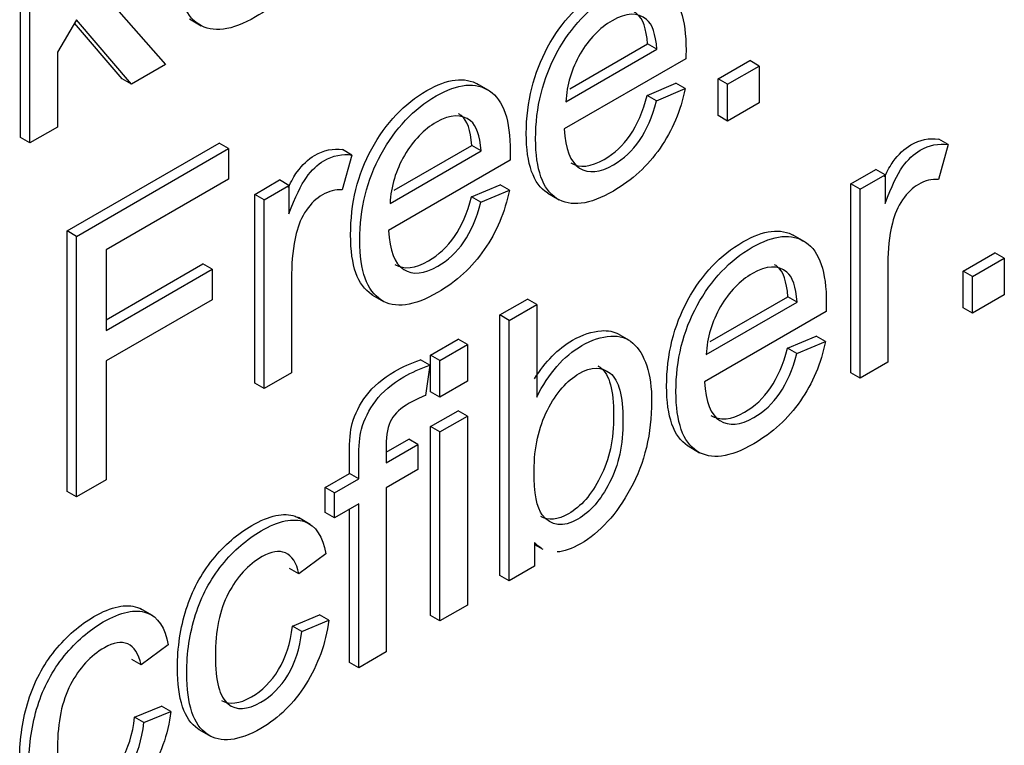
# Model space of a CAD drawing. Units: inches. Extents: x 0.6 to 16.4, y 0.7 to 10.3.
# Drawn here: x 2.4 to 2.5, y 5.3 to 5.4 of the extents above; entities that cross this region are included whole.
import ezdxf

# ---------------------------------------------------------------- set-up
doc = ezdxf.new("R2010")
doc.units = ezdxf.units.IN
doc.header["$MEASUREMENT"] = 0
doc.layers.add('Default', color=7, linetype='Continuous')
doc.layers.add('DV4_Default', color=7, linetype='Continuous')

# ---------------------------------------------------------------- blocks, each defined once
blk = doc.blocks.new('SE3')
at = {"layer": 'DV4_Default', "color": 7, "linetype": 'Continuous'}
for p, q in [((2.387344410450644, 5.400580436307662), (2.387344410450644, 5.43021263342155)), ((2.388405070622424, 5.399968063871967), (2.388405070622424, 5.429600260985855)), ((2.396008063155318, 5.417851943155415), (2.403867336335387, 5.408895207143627)), ((2.393735708083689, 5.413995022692188), (2.391548779894452, 5.410286065929598)), ((2.39891121032653, 5.407258531329667), (2.39351390881131, 5.413618858575197)), ((2.39997187049831, 5.406646158893971), (2.393735708083689, 5.413995022692188)), ((2.406596863938507, 5.414081675801157), (2.407922689153232, 5.413316210256537)), ((2.449883207611053, 5.406127791378483), (2.458744198753928, 5.411243687000109)), ((2.459804858925708, 5.410631314564414), (2.458744198753929, 5.41124368700011)), ((2.391548779894452, 5.410286065929599), (2.391548779894452, 5.401783085266426)), ((2.449434035403312, 5.40464371681204), (2.459804858925708, 5.410631314564413)), ((2.403867336335388, 5.408895207143627), (2.39997187049831, 5.406646158893971)), ((2.463102336586042, 5.409556111673131), (2.449263181638528, 5.401566071838826)), ((2.466774325698782, 5.407258531329667), (2.470379340135727, 5.409339887385269)), ((2.471440000307507, 5.408727514949573), (2.470379340135727, 5.409339887385269)), ((2.467834985870562, 5.406646158893971), (2.471440000307507, 5.408727514949573)), ((2.471440000307507, 5.408727514949573), (2.471440000307507, 5.40454507434495)), ((2.39997187049831, 5.406646158893971), (2.39891121032653, 5.407258531329667)), ((2.44066714914506, 5.405946678475262), (2.439341323930335, 5.406712144019882)), ((2.458710028000972, 5.405384324454953), (2.46195624953187, 5.406765318994216)), ((2.46301690970365, 5.40615294655852), (2.46195624953187, 5.406765318994216)), ((2.467834985870562, 5.406646158893971), (2.466774325698782, 5.407258531329667)), ((2.466774325698783, 5.403076090725043), (2.466774325698783, 5.407258531329666)), ((2.467834985870562, 5.402463718289348), (2.467834985870562, 5.406646158893971)), ((2.459770688172751, 5.404771952019257), (2.46301690970365, 5.40615294655852)), ((2.459770688172751, 5.404771952019257), (2.458710028000972, 5.405384324454953)), ((2.471440000307507, 5.40454507434495), (2.467834985870562, 5.402463718289348)), ((2.467834985870562, 5.402463718289348), (2.466774325698782, 5.403076090725044)), ((2.391548779894452, 5.401783085266425), (2.388405070622424, 5.399968063871966)), ((2.388405070622424, 5.399968063871967), (2.387344410450645, 5.400580436307663)), ((2.392675047911909, 5.389946778355341), (2.40998253428454, 5.399939260271576)), ((2.411043194456321, 5.39932688783588), (2.409982534284541, 5.399939260271576)), ((2.492967574670306, 5.399790507431204), (2.491857025199209, 5.39581521600747)), ((2.492967574670306, 5.399790507431204), (2.491906914498526, 5.4004028798669)), ((2.393735708083689, 5.389334405919646), (2.411043194456321, 5.399326887835881)), ((2.411043194456321, 5.39932688783588), (2.411043194456321, 5.395854672994306)), ((2.425087373921575, 5.398596933579413), (2.424026713749795, 5.399209306015109)), ((2.429427059547092, 5.393092683915781), (2.439797883069488, 5.399080281668155)), ((2.429876614021063, 5.394576979183736), (2.438737222897708, 5.399692654103851)), ((2.439797883069488, 5.399080281668155), (2.438737222897708, 5.399692654103851)), ((2.425087373921575, 5.398596933579413), (2.423976824450478, 5.39462164215568)), ((2.443095360729822, 5.398005078776872), (2.429256205782308, 5.390015038942567)), ((2.481894883882177, 5.395312928565048), (2.484731056377594, 5.396950393518744)), ((2.485791716549373, 5.396338021083047), (2.484731056377593, 5.396950393518743)), ((2.41104319445632, 5.395854672994306), (2.397118612626414, 5.387815311926457)), ((2.414014683133446, 5.394119354713256), (2.416850855628863, 5.395756819666953)), ((2.417911515800642, 5.395144447231257), (2.416850855628862, 5.395756819666953)), ((2.482955544053957, 5.394700556129351), (2.481894883882177, 5.395312928565047)), ((2.481894883882177, 5.373808870739389), (2.481894883882177, 5.395312928565046)), ((2.482955544053957, 5.394700556129351), (2.485791716549373, 5.396338021083047)), ((2.485791716549373, 5.396338021083047), (2.485791716549373, 5.393082819669072)), ((2.415075343305226, 5.39350698227756), (2.417911515800642, 5.395144447231257)), ((2.417911515800642, 5.395144447231257), (2.417911515800642, 5.391889245817281)), ((2.438703052144751, 5.393833291558694), (2.44194927367565, 5.395214286097957)), ((2.439763712316531, 5.393220919122999), (2.44300993384743, 5.394601913662261)), ((2.44300993384743, 5.39460191366226), (2.44194927367565, 5.395214286097956)), ((2.447371097250954, 5.39424778507307), (2.448696922465679, 5.39348231952845)), ((2.482955544053957, 5.373196498303694), (2.482955544053957, 5.394700556129351)), ((2.415075343305226, 5.39350698227756), (2.414014683133446, 5.394119354713256)), ((2.414014683133446, 5.372615296887598), (2.414014683133446, 5.394119354713255)), ((2.415075343305226, 5.372002924451903), (2.415075343305226, 5.39350698227756)), ((2.439763712316531, 5.393220919122999), (2.438703052144751, 5.393833291558694)), ((2.393735708083689, 5.389334405919646), (2.392675047911909, 5.389946778355342)), ((2.392675047911909, 5.360294852748035), (2.392675047911909, 5.389946778355341)), ((2.393735708083689, 5.35968248031234), (2.393735708083689, 5.389334405919645)), ((2.476648952008595, 5.388723703721317), (2.475323126793871, 5.389489169265937)), ((2.397118612626415, 5.387815311926457), (2.397118612626415, 5.378621833993653)), ((2.494674745488029, 5.385369767882358), (2.498296845301453, 5.387460988184669)), ((2.499357505473232, 5.386848615748973), (2.498296845301453, 5.387460988184669)), ((2.495735405659809, 5.384757395446662), (2.499357505473232, 5.386848615748973)), ((2.499357505473232, 5.386848615748973), (2.499357505473232, 5.38266617514435)), ((2.397118612626414, 5.379846578865044), (2.408120228248394, 5.386198364605915)), ((2.397118612626414, 5.378621833993652), (2.409180888420174, 5.385585992170218)), ((2.409180888420174, 5.38558599217022), (2.408120228248394, 5.386198364605916)), ((2.409180888420174, 5.38558599217022), (2.409180888420174, 5.382113777328645)), ((2.495735405659809, 5.384757395446662), (2.494674745488029, 5.385369767882358)), ((2.494674745488029, 5.381187327277734), (2.494674745488029, 5.385369767882358)), ((2.495735405659809, 5.380574954842038), (2.495735405659809, 5.384757395446661)), ((2.409180888420174, 5.382113777328645), (2.397118612626414, 5.375149619152079)), ((2.427364121394734, 5.38269675217681), (2.428689946609459, 5.38193128663219)), ((2.441932188299171, 5.380388323294303), (2.445058812194721, 5.382193480442053)), ((2.4461194723665, 5.381581108006358), (2.44505881219472, 5.382193480442054)), ((2.465408862410627, 5.375869709161837), (2.475779685933023, 5.381857306914211)), ((2.46585802617117, 5.377353778851288), (2.474719025761244, 5.382469679349906)), ((2.475779685933024, 5.381857306914211), (2.474719025761244, 5.382469679349906)), ((2.499357505473232, 5.38266617514435), (2.495735405659809, 5.380574954842039)), ((2.442992848470951, 5.379775950858608), (2.4461194723665, 5.381581108006358)), ((2.4461194723665, 5.381581108006358), (2.4461194723665, 5.37102636402771)), ((2.479077163593357, 5.380782104022927), (2.465238008645843, 5.372792064188623)), ((2.495735405659809, 5.380574954842038), (2.494674745488029, 5.381187327277734)), ((2.442992848470951, 5.379775950858608), (2.441932188299171, 5.380388323294304)), ((2.441932188299171, 5.350736397686997), (2.441932188299171, 5.380388323294303)), ((2.442992848470951, 5.350124025251302), (2.442992848470951, 5.379775950858608)), ((2.434038744366145, 5.375831041314737), (2.437165368261694, 5.377636198462487)), ((2.438226028433474, 5.377023826026792), (2.437165368261694, 5.377636198462488)), ((2.456689772162749, 5.377491542346654), (2.455363946948024, 5.378257007891274)), ((2.474684855008287, 5.376610316804751), (2.477931076539186, 5.377991311344013)), ((2.475745515180067, 5.375997944369054), (2.478991736710965, 5.377378938908317)), ((2.478991736710965, 5.377378938908317), (2.477931076539186, 5.377991311344013)), ((2.435099404537925, 5.375218668879042), (2.438226028433474, 5.377023826026792)), ((2.438226028433474, 5.377023826026792), (2.438226028433474, 5.372841385422169)), ((2.475745515180067, 5.375997944369054), (2.474684855008287, 5.37661031680475)), ((2.397118612626414, 5.375149619152079), (2.397118612626414, 5.361635601160725)), ((2.433937598937392, 5.374666271063337), (2.432876938765613, 5.375278643499033)), ((2.435099404537925, 5.375218668879042), (2.434038744366145, 5.375831041314738)), ((2.434038744366145, 5.371648600710114), (2.434038744366145, 5.375831041314737)), ((2.435099404537925, 5.371036228274418), (2.435099404537925, 5.375218668879041)), ((2.433937598937392, 5.374666271063337), (2.433476293772475, 5.371223648961889)), ((2.486099253325985, 5.375011519698153), (2.482955544053957, 5.373196498303694)), ((2.418219052577253, 5.373817945846361), (2.415075343305226, 5.372002924451902)), ((2.482955544053957, 5.373196498303694), (2.481894883882177, 5.373808870739389)), ((2.415075343305226, 5.372002924451903), (2.414014683133446, 5.372615296887599)), ((2.438226028433474, 5.372841385422168), (2.435099404537925, 5.371036228274418)), ((2.435099404537925, 5.371036228274418), (2.434038744366145, 5.371648600710114)), ((2.434038744366145, 5.367683173533089), (2.437165368261694, 5.369488330680839)), ((2.435099404537925, 5.367070801097394), (2.438226028433474, 5.368875958245144)), ((2.438226028433474, 5.368875958245144), (2.437165368261694, 5.36948833068084)), ((2.438226028433474, 5.368875958245144), (2.438226028433474, 5.347371900419486)), ((2.435099404537925, 5.367070801097394), (2.434038744366145, 5.36768317353309)), ((2.434038744366145, 5.346179115707431), (2.434038744366145, 5.367683173533089)), ((2.428982839758653, 5.364764145646958), (2.431544279400296, 5.366242993513573)), ((2.432604939572077, 5.365630621077877), (2.431544279400297, 5.366242993513573)), ((2.435099404537925, 5.345566743271736), (2.435099404537925, 5.367070801097395)), ((2.428982839758653, 5.363539400775565), (2.432604939572077, 5.365630621077877)), ((2.432604939572077, 5.365630621077877), (2.432604939572077, 5.36278971802568)), ((2.46334592425827, 5.365473777422866), (2.464671749472995, 5.364708311878246)), ((2.422027724701821, 5.36074860809665), (2.424795555691324, 5.362346616063511)), ((2.423088384873601, 5.360136235660955), (2.425856215863104, 5.361734243627815)), ((2.425856215863104, 5.361734243627815), (2.424795555691324, 5.362346616063511)), ((2.432604939572077, 5.362789718025679), (2.428982839758653, 5.360698497723368)), ((2.397118612626414, 5.361635601160724), (2.393735708083689, 5.359682480312339)), ((2.423088384873601, 5.360136235660955), (2.422027724701821, 5.36074860809665)), ((2.422027724701821, 5.357907705044453), (2.422027724701821, 5.36074860809665)), ((2.428982839758653, 5.360698497723368), (2.428982839758653, 5.342035342949908)), ((2.393735708083689, 5.35968248031234), (2.392675047911909, 5.360294852748035)), ((2.423088384873601, 5.357295332608757), (2.423088384873601, 5.360136235660955)), ((2.425856215863104, 5.358893340575619), (2.423088384873601, 5.357295332608758)), ((2.425856215863104, 5.340230185802158), (2.425856215863104, 5.358893340575619)), ((2.420317140912816, 5.356550842786035), (2.418991315698091, 5.357316308330655)), ((2.423088384873601, 5.357295332608757), (2.422027724701821, 5.357907705044453)), ((2.424795555691324, 5.340842558237854), (2.424795555691324, 5.358280968139923)), ((2.445880277095803, 5.354474158049979), (2.445880277095803, 5.351791082945126)), ((2.445880277095803, 5.354277332383321), (2.446836213789313, 5.353725422075994)), ((2.42213160379081, 5.353191805977806), (2.419056236024696, 5.350923029234732)), ((2.445880277095803, 5.351791082945126), (2.442992848470951, 5.350124025251302)), ((2.419056236024696, 5.350923029234732), (2.417995575852916, 5.351535401670428)), ((2.442992848470951, 5.350124025251302), (2.441932188299171, 5.350736397686998)), ((2.438226028433474, 5.347371900419486), (2.435099404537925, 5.345566743271736)), ((2.402360410234007, 5.346183519494856), (2.401034585019282, 5.346948985039476)), ((2.418303112629527, 5.344965813362223), (2.421378480395641, 5.346248165434395)), ((2.422439140567421, 5.345635792998699), (2.421378480395642, 5.346248165434395)), ((2.435099404537925, 5.345566743271736), (2.434038744366145, 5.346179115707432)), ((2.419363772801307, 5.344353440926526), (2.418303112629527, 5.344965813362222)), ((2.419363772801307, 5.344353440926526), (2.422439140567421, 5.345635792998698)), ((2.404174873111999, 5.342824482686629), (2.401099505345885, 5.340555705943554)), ((2.428982839758653, 5.342035342949908), (2.425856215863104, 5.340230185802158)), ((2.401099505345885, 5.340555705943555), (2.400038845174105, 5.341168078379251)), ((2.425856215863104, 5.340230185802158), (2.424795555691324, 5.340842558237854)), ((2.400346381950716, 5.334598490071045), (2.403404664340352, 5.335870977896508)), ((2.401407042122496, 5.33398611763535), (2.404465324512132, 5.335258605460813)), ((2.404465324512132, 5.335258605460813), (2.403404664340352, 5.335870977896509)), ((2.401407042122496, 5.33398611763535), (2.400346381950716, 5.334598490071046)), ((2.407644205467777, 5.333214003256327), (2.408970030682502, 5.332448537711707))]:
    blk.add_line(p, q, dxfattribs=at)
for points, knots in [([(2.422268286802637, 5.425989946690353), (2.421755725508285, 5.423484428026263), (2.420816029801972, 5.421225515529899), (2.419415028930742, 5.419193480707841), (2.418033118154654, 5.417189134475334), (2.416254234282236, 5.415553573672214), (2.411384901985889, 5.412742263360143), (2.409232144549609, 5.412466064452291), (2.406054264524624, 5.414498099274349), (2.405251251830139, 5.416757011770714), (2.405251251830139, 5.423859269401206), (2.406054264524624, 5.427144063555309), (2.407677375290073, 5.430073744827888), (2.409292465899342, 5.432988949884877), (2.41136781660941, 5.435203153116576), (2.416408002670542, 5.438113105895737), (2.418441162471473, 5.438320255076626), (2.420013017107487, 5.437254916432052), (2.421576358665966, 5.436195347602494), (2.422370799061508, 5.433901072550986), (2.422370799061508, 5.430132930308141), (2.422370799061508, 5.429817274413453), (2.422353713685029, 5.429373383311547)], [0, 0, 0, 0, 0.09632266237622517, 0.09632266237622517, 0.09632266237622517, 0.2009209084130278, 0.2009209084130278, 0.3329139331737516, 0.3329139331737516, 0.4649069579344825, 0.4649069579344825, 0.6013743225176122, 0.6013743225176122, 0.6013743225176122, 0.7264077946118949, 0.7264077946118949, 0.847273484303034, 0.847273484303034, 0.847273484303034, 0.9912042320802797, 0.9912042320802797, 1, 1, 1, 1]), ([(2.447490746267565, 5.3941787405125), (2.447436935970845, 5.394210098006846), (2.447383742970439, 5.394242911341509), (2.447331167266349, 5.394277182660599), (2.445750753273436, 5.395307370904097), (2.444939214559372, 5.397532384074576), (2.444939214559372, 5.404654370198486), (2.445759312630336, 5.407929300105879), (2.447365338019306, 5.410868845625168), (2.448962849136464, 5.413792807275277), (2.451055779338643, 5.415998253913856), (2.455981635441011, 5.418842198260547), (2.457940520280897, 5.419075681524324), (2.459480412915963, 5.418186901323061)], [0, 0, 0, 0, 0.008074862670905602, 0.008074862670905602, 0.008074862670905602, 0.2698943353870393, 0.2698943353870393, 0.5390682876738526, 0.5390682876738526, 0.5390682876738526, 0.7788801601363678, 0.7788801601363678, 1, 1, 1, 1]), ([(2.46301690970365, 5.40615294655852), (2.462504348409297, 5.40364742789443), (2.461564652702985, 5.401388515398065), (2.460163651831755, 5.399376209069425), (2.458765467716705, 5.397367948545754), (2.457002857183249, 5.395736302033797), (2.452133524886901, 5.392924991721729), (2.449980767450622, 5.392629064320457), (2.448391827438129, 5.393664810224904), (2.446811413445216, 5.3946949984684), (2.445999874731151, 5.39692001163888), (2.445999874731151, 5.40404199776279), (2.446819972802115, 5.407316927670184), (2.448425998191086, 5.410256473189471), (2.450023509308244, 5.413180434839581), (2.452116439510423, 5.415385881478159), (2.457156625571555, 5.418295834257321), (2.459189785372486, 5.418483254944793), (2.4607616400085, 5.417437644793636), (2.462342014415056, 5.416386367223648), (2.463119421962521, 5.414083800912571), (2.463119421962521, 5.410315658669725), (2.463119421962521, 5.409980274281619), (2.463102336586042, 5.409556111673131)], [0, 0, 0, 0, 0.09612217765552619, 0.09612217765552619, 0.09612217765552619, 0.1969849617078945, 0.1969849617078945, 0.3242641892025519, 0.3242641892025519, 0.3242641892025519, 0.4608174029222502, 0.4608174029222502, 0.601206381072278, 0.601206381072278, 0.601206381072278, 0.7262814243193456, 0.7262814243193456, 0.8471872994581774, 0.8471872994581774, 0.8471872994581774, 0.9911992685551826, 0.9911992685551826, 1, 1, 1, 1]), ([(2.459804858925708, 5.410631314564414), (2.459668175913881, 5.412367421985201), (2.459275212254878, 5.413501810356738), (2.458625967948698, 5.414034479679025), (2.457621462994081, 5.414858620866428), (2.456319442124113, 5.414813755169037), (2.453278245110955, 5.413057919254832), (2.452065183380988, 5.411805159922787), (2.450083279709492, 5.408411859054885), (2.449553633038661, 5.406586973413717), (2.449434035403312, 5.40464371681204)], [0, 0, 0, 0, 0.2276195898384695, 0.2276195898384695, 0.2276195898384695, 0.5047331721101674, 0.5047331721101674, 0.7523665860550841, 0.7523665860550841, 1, 1, 1, 1]), ([(2.458744198753929, 5.411243687000109), (2.458607515742101, 5.412979794420896), (2.458214552083098, 5.414114182792433), (2.457565307776918, 5.41464685211472), (2.457452842496555, 5.414739123705094), (2.457336647781752, 5.414820502082578), (2.457216714526032, 5.41489096848771)], [0, 0, 0, 0, 0.8800447355590045, 0.8800447355590045, 0.8800447355590045, 1, 1, 1, 1]), ([(2.427483713314479, 5.382627740889638), (2.427429922486637, 5.382659088322513), (2.427376748518521, 5.382691890566801), (2.427324191410129, 5.38272614976434), (2.425743777417216, 5.383756338007837), (2.424932238703151, 5.385981351178317), (2.424932238703151, 5.393103337302227), (2.425735251397636, 5.396368402962912), (2.427341276786607, 5.399307948482199), (2.428938787903765, 5.402231910132309), (2.431048803482422, 5.404447221017596), (2.435974662081392, 5.407291166805702), (2.437933548563866, 5.407524649121421), (2.439473441940509, 5.406635865609764)], [0, 0, 0, 0, 0.008070404184795411, 0.008070404184795411, 0.008070404184795411, 0.269711396393948, 0.269711396393948, 0.5387018546763928, 0.5387018546763928, 0.5387018546763928, 0.7787042519222963, 0.7787042519222963, 1, 1, 1, 1]), ([(2.44300993384743, 5.39460191366226), (2.442497372553077, 5.39209639499817), (2.441540591470286, 5.389827618255097), (2.440156675975535, 5.387825176173166), (2.438764550128208, 5.385810854207264), (2.436995881327028, 5.384185269137538), (2.432126549030681, 5.381373958825469), (2.429973791594401, 5.381078031424198), (2.428384851581909, 5.382113777328645), (2.426804437588995, 5.383143965572141), (2.425992898874931, 5.385368978742621), (2.425992898874931, 5.39249096486653), (2.426795911569416, 5.395756030527216), (2.428401936958387, 5.398695576046503), (2.429999448075545, 5.401619537696614), (2.432109463654203, 5.403834848581901), (2.437149649715334, 5.406744801361062), (2.439182809516265, 5.406932222048533), (2.440754664152279, 5.405886611897377), (2.442335038558836, 5.404835334327389), (2.4431124461063, 5.402532768016311), (2.4431124461063, 5.398764625773466), (2.4431124461063, 5.39842924138536), (2.443095360729822, 5.398005078776872)], [0, 0, 0, 0, 0.09606439863446108, 0.09606439863446108, 0.09606439863446108, 0.1969235179660379, 0.1969235179660379, 0.3241981209320777, 0.3241981209320777, 0.3241981209320777, 0.460680383681372, 0.460680383681372, 0.600996417856209, 0.600996417856209, 0.600996417856209, 0.7261911358734497, 0.7261911358734497, 0.8472126966234484, 0.8472126966234484, 0.8472126966234484, 0.9912007312191518, 0.9912007312191518, 1, 1, 1, 1]), ([(2.449263181638528, 5.401566071838826), (2.449382779273877, 5.399267702355626), (2.449946596697665, 5.397778201102565), (2.450988804662848, 5.397117296573061), (2.452022479775303, 5.396461803056718), (2.45332950124039, 5.396594491497482), (2.456028990723979, 5.398153042477507), (2.457019942559727, 5.399080281668155), (2.457822955254213, 5.400254127026527), (2.458628488102661, 5.401431656350362), (2.459292297631356, 5.402937202131381), (2.459770688172751, 5.404771952019257)], [0, 0, 0, 0, 0.3168274243076856, 0.3168274243076856, 0.3168274243076856, 0.5801731434283866, 0.5801731434283866, 0.7791454645418289, 0.7791454645418289, 0.7791454645418289, 1, 1, 1, 1]), ([(2.449988737494362, 5.397692334288744), (2.451012723333517, 5.39707961973031), (2.452298733388268, 5.39722412227198), (2.4549683305522, 5.398765414913202), (2.455959282387948, 5.39969265410385), (2.456762295082433, 5.400866499462224), (2.457567827930881, 5.402044028786058), (2.458231637459576, 5.403549574567077), (2.458710028000972, 5.405384324454953)], [0, 0, 0, 0, 0.3808349111420514, 0.3808349111420514, 0.6742813949819009, 0.6742813949819009, 0.6742813949819009, 1, 1, 1, 1]), ([(2.439797883069488, 5.399080281668155), (2.439661200057661, 5.400816389088942), (2.439268236398657, 5.401950777460479), (2.438601906715999, 5.402473582536056), (2.437589129568423, 5.403268211751837), (2.436312466267892, 5.403262722272778), (2.433271269254734, 5.401506886358573), (2.432058207524767, 5.400254127026527), (2.430076303853272, 5.396860826158626), (2.429529571805962, 5.395026076270748), (2.429427059547092, 5.393092683915781)], [0, 0, 0, 0, 0.2282362863911002, 0.2282362863911002, 0.2282362863911002, 0.5051286111210148, 0.5051286111210148, 0.7525643055605081, 0.7525643055605081, 1, 1, 1, 1]), ([(2.438737222897708, 5.39969265410385), (2.438600539885881, 5.401428761524637), (2.438207576226878, 5.402563149896174), (2.437541246544219, 5.403085954971752), (2.437434964877482, 5.40316934401513), (2.437325777144379, 5.403243921690413), (2.437213607676413, 5.40330954743243)], [0, 0, 0, 0, 0.8870655590859634, 0.8870655590859634, 0.8870655590859634, 1, 1, 1, 1]), ([(2.485728169028652, 5.396115085442579), (2.486068678699012, 5.396839847633954), (2.486395374413551, 5.39741988196357), (2.486712960049089, 5.397857904215973), (2.487308502375479, 5.39867929146406), (2.487977277908492, 5.399317812728907), (2.489754157062246, 5.400343694386645), (2.490813450403908, 5.400560707814244), (2.491906914498527, 5.4004028798669)], [0, 0, 0, 0, 0.2358532768453841, 0.2358532768453841, 0.2358532768453841, 0.5517985566112166, 0.5517985566112166, 1, 1, 1, 1]), ([(2.485791716549373, 5.393082819669072), (2.486509302361467, 5.395016212024039), (2.487158546667646, 5.396397206563302), (2.487773620220869, 5.397245531780277), (2.488369162547258, 5.398066919028364), (2.489037938080271, 5.398705440293212), (2.490814817234026, 5.39973132195095), (2.491874110575688, 5.399948335378548), (2.492967574670306, 5.399790507431204)], [0, 0, 0, 0, 0.3741262059795354, 0.3741262059795354, 0.3741262059795354, 0.6329009477379818, 0.6329009477379818, 1, 1, 1, 1]), ([(2.417848402898812, 5.394912884106396), (2.418193351891723, 5.395644703396481), (2.418522267904948, 5.396228979086716), (2.418832759300358, 5.396664330364182), (2.419422666555795, 5.397491460780795), (2.420114162536239, 5.398134103123826), (2.421873956313515, 5.399150120534855), (2.422950335031655, 5.399376998209162), (2.424026713749795, 5.399209306015108)], [0, 0, 0, 0, 0.2367221125406957, 0.2367221125406957, 0.2367221125406957, 0.5479616394658107, 0.5479616394658107, 1, 1, 1, 1]), ([(2.417911515800642, 5.39188924581728), (2.418629101612735, 5.393822638172248), (2.419295431295393, 5.39521349695822), (2.419893419472138, 5.396051957928487), (2.420483326727575, 5.3968790883451), (2.421174822708019, 5.39752173068813), (2.422934616485295, 5.398537748099159), (2.424010995203435, 5.398764625773466), (2.425087373921575, 5.398596933579413)], [0, 0, 0, 0, 0.37394712008328, 0.37394712008328, 0.37394712008328, 0.6292308186900665, 0.6292308186900665, 1, 1, 1, 1]), ([(2.491857025199209, 5.39581521600747), (2.491105268634159, 5.395874401487724), (2.490353512069109, 5.395696845046962), (2.488918340444922, 5.394868248323404), (2.4883032668917, 5.394276393520863), (2.487773620220869, 5.393497118030851), (2.487235703205145, 5.392705674283349), (2.486851009891035, 5.391820196090317), (2.486611814620337, 5.390833771419416), (2.486247114936212, 5.389329775270824), (2.486099253325985, 5.387815311926457), (2.486099253325985, 5.38627648943985), (2.486099253325985, 5.382521499525951), (2.486099253325985, 5.378766509612051), (2.486099253325985, 5.375011519698153)], [0, 0, 0, 0, 0.1165277008172064, 0.1165277008172064, 0.2175183748587983, 0.2175183748587983, 0.2175183748587983, 0.3234168752343731, 0.3234168752343731, 0.3234168752343731, 0.5108921856360604, 0.5108921856360604, 0.5108921856360604, 1, 1, 1, 1]), ([(2.423976824450479, 5.394621642155679), (2.423225067885428, 5.394680827635933), (2.422473311320378, 5.39450327119517), (2.421038139696191, 5.393674674471613), (2.420440151519447, 5.393092683915781), (2.419893419472138, 5.39230354417906), (2.419349421085065, 5.391518350141022), (2.418970809142304, 5.390626622238527), (2.418748699248084, 5.389650061814334), (2.41840628899986, 5.388144571487444), (2.418219052577253, 5.386621738074666), (2.418219052577253, 5.385082915588058), (2.418219052577253, 5.38132792567416), (2.418219052577253, 5.377572935760261), (2.418219052577253, 5.373817945846361)], [0, 0, 0, 0, 0.1139439748120779, 0.1139439748120779, 0.2175294064594029, 0.2175294064594029, 0.2175294064594029, 0.323177083234533, 0.323177083234533, 0.323177083234533, 0.5108534325079903, 0.5108534325079903, 0.5108534325079903, 1, 1, 1, 1]), ([(2.429256205782308, 5.390015038942567), (2.429358718041178, 5.387706805212658), (2.429939620841444, 5.386227168206305), (2.430981828806627, 5.385566263676801), (2.432015503919083, 5.384910770160459), (2.433305440007691, 5.385033594354513), (2.436022014867759, 5.386602009581248), (2.437012966703507, 5.387529248771895), (2.437815979397992, 5.388703094130268), (2.43862151224644, 5.389880623454103), (2.439285321775136, 5.391386169235121), (2.439763712316531, 5.393220919122999)], [0, 0, 0, 0, 0.3169193229732087, 0.3169193229732087, 0.3169193229732087, 0.5814932557110372, 0.5814932557110372, 0.7791968538007976, 0.7791968538007976, 0.7791968538007976, 1, 1, 1, 1]), ([(2.429984620484501, 5.386139568705658), (2.431007476598181, 5.385528464849421), (2.432276433060879, 5.385664241788165), (2.434961354695979, 5.387214382016943), (2.435952306531727, 5.388141621207591), (2.436755319226212, 5.389315466565964), (2.43756085207466, 5.390492995889798), (2.438224661603356, 5.391998541670818), (2.438703052144751, 5.393833291558694)], [0, 0, 0, 0, 0.3824549474887791, 0.3824549474887791, 0.6741847237231601, 0.6741847237231601, 0.6741847237231601, 1, 1, 1, 1]), ([(2.463465557940556, 5.365404741798295), (2.463411752872545, 5.365436096590543), (2.463358564983582, 5.365468906946742), (2.463305994273664, 5.365503175010396), (2.461725580280751, 5.366533363253892), (2.460914041566687, 5.368778104917791), (2.460914041566687, 5.375880362548282), (2.461717054261172, 5.379145428208967), (2.463340165026622, 5.382094837974964), (2.464946818289328, 5.385014342253085), (2.467030606345959, 5.387224246263653), (2.471956463432386, 5.390068191178491), (2.473915348919714, 5.390301674068582), (2.47545524184708, 5.389412892562496)], [0, 0, 0, 0, 0.00807415393128651, 0.00807415393128651, 0.00807415393128651, 0.2691852888788193, 0.2691852888788193, 0.539147648739828, 0.539147648739828, 0.539147648739828, 0.7789181836159774, 0.7789181836159774, 1, 1, 1, 1]), ([(2.478991736710965, 5.377378938908317), (2.478479175416613, 5.374873420244226), (2.477539479710301, 5.372614507747861), (2.47613847883907, 5.370602201419222), (2.47474029472402, 5.368593940895551), (2.472977684190564, 5.366962294383594), (2.468108351894216, 5.364150984071525), (2.465955594457937, 5.363855056670253), (2.464366654445444, 5.364890802574701), (2.462786240452531, 5.365920990818197), (2.461974701738467, 5.368165732482094), (2.461974701738467, 5.375267990112587), (2.462777714432952, 5.378533055773271), (2.464400825198402, 5.381482465539268), (2.466007478461107, 5.38440196981739), (2.468091266517738, 5.386611873827956), (2.47313145257887, 5.389521826607117), (2.475164612379801, 5.389709247294589), (2.476736467015815, 5.388663637143432), (2.478316841422372, 5.387612359573445), (2.479094248969835, 5.385309793262367), (2.479094248969835, 5.381541651019521), (2.479094248969835, 5.381206266631415), (2.479077163593357, 5.380782104022927)], [0, 0, 0, 0, 0.09612260208511621, 0.09612260208511621, 0.09612260208511621, 0.1969858314993264, 0.1969858314993264, 0.3242656209982069, 0.3242656209982069, 0.3242656209982069, 0.4604490158427973, 0.4604490158427973, 0.6012487969533062, 0.6012487969533062, 0.6012487969533062, 0.7263019297111202, 0.7263019297111202, 0.8471866247103401, 0.8471866247103401, 0.8471866247103401, 0.9911992296953601, 0.9911992296953601, 1, 1, 1, 1]), ([(2.475779685933024, 5.381857306914211), (2.475643002921196, 5.383593414334998), (2.475250039262193, 5.384727802706535), (2.474600794956013, 5.385260472028822), (2.473596290001396, 5.386084613216225), (2.472294269131428, 5.386039747518834), (2.469253072118271, 5.384283911604629), (2.468040010388303, 5.383031152272584), (2.466058106716807, 5.379637851404682), (2.465528460045976, 5.377832694256932), (2.465408862410627, 5.375869709161837)], [0, 0, 0, 0, 0.2276059511200615, 0.2276059511200615, 0.2276059511200615, 0.5047244266724092, 0.5047244266724092, 0.7523622133362047, 0.7523622133362047, 1, 1, 1, 1]), ([(2.474719025761244, 5.382469679349906), (2.474582342749416, 5.384205786770693), (2.474189379090413, 5.38534017514223), (2.473540134784233, 5.385872844464517), (2.473427663213645, 5.385965121215675), (2.473311461791428, 5.386046503535386), (2.473191521409579, 5.386116972661041)], [0, 0, 0, 0, 0.8800306410028287, 0.8800306410028287, 0.8800306410028287, 1, 1, 1, 1]), ([(2.44588561681338, 5.373132825217505), (2.447086108687608, 5.375081499955918), (2.44852175945024, 5.37653815852602), (2.451346230738777, 5.378168867784774), (2.452439694833394, 5.3785239806663), (2.453481902798578, 5.378593030393263), (2.454240351855467, 5.378643280153428), (2.45490273737418, 5.378511971041712), (2.45545870601266, 5.378201924853552)], [0, 0, 0, 0, 0.460272440291523, 0.460272440291523, 0.7739398533485592, 0.7739398533485592, 0.7739398533485592, 1, 1, 1, 1]), ([(2.4461194723665, 5.37102636402771), (2.447469217108295, 5.37373903187269), (2.449177754756136, 5.375692152721075), (2.452406890910556, 5.377556495349079), (2.453500355005174, 5.377911608230603), (2.454542562970357, 5.377980657957567), (2.455570484489276, 5.378048761160183), (2.456421954382983, 5.377783373023386), (2.457071198689162, 5.377191518220845), (2.457726859454025, 5.376593814138071), (2.458267175042651, 5.375751338201329), (2.459018931607702, 5.373462832964837), (2.459206870748964, 5.372111431165702), (2.459206870748964, 5.366883380409923), (2.458403858054479, 5.363559129268983), (2.455225978029494, 5.357699766723827), (2.45332950124039, 5.355618410668224), (2.450122707233384, 5.353766967285043), (2.449243193381195, 5.353461127411951), (2.448454225566113, 5.353411186551816)], [0, 0, 0, 0, 0.165287241928571, 0.165287241928571, 0.2560597436434335, 0.2560597436434335, 0.2560597436434335, 0.3447227493529768, 0.3447227493529768, 0.3447227493529768, 0.4283851312839438, 0.4283851312839438, 0.5120475132149064, 0.5120475132149064, 0.7126227109211909, 0.7126227109211909, 0.9131979086274873, 0.9131979086274873, 0.9999999999999999, 0.9999999999999999, 0.9999999999999999, 0.9999999999999999]), ([(2.465939371460792, 5.368953353454804), (2.466983463637264, 5.368331458138629), (2.468261377790859, 5.368443080991659), (2.470943157559514, 5.369991407262999), (2.471934109395263, 5.370918646453647), (2.472737122089748, 5.372092491812021), (2.473550902714801, 5.373282077750091), (2.474206464466892, 5.374775566916873), (2.474684855008287, 5.376610316804751)], [0, 0, 0, 0, 0.3828044691711088, 0.3828044691711088, 0.6754044261430003, 0.6754044261430003, 0.6754044261430003, 1, 1, 1, 1]), ([(2.424795555691324, 5.362346616063511), (2.424795555691324, 5.363102874977869), (2.424795555691324, 5.363859133892227), (2.424795555691324, 5.364615392806585), (2.424795555691324, 5.366055572826101), (2.424898067950195, 5.367180096950929), (2.425120177844414, 5.368018557921197), (2.425412180340158, 5.36912086224115), (2.425957361291856, 5.37017882795047), (2.427495045174913, 5.372250319759364), (2.428571423893053, 5.373147966209885), (2.429938254011326, 5.373956834440024), (2.430826341257365, 5.374482390285853), (2.431817645423951, 5.37490380212409), (2.432876938765613, 5.375278643499033)], [0, 0, 0, 0, 0.1437041289203188, 0.1437041289203188, 0.1437041289203188, 0.3496672684904903, 0.3496672684904903, 0.3496672684904903, 0.566531981928828, 0.566531981928828, 0.7833966953672024, 0.7833966953672024, 0.7833966953672024, 1, 1, 1, 1]), ([(2.465238008645843, 5.372792064188623), (2.465357606281193, 5.370493694705423), (2.46592142370498, 5.369004193452361), (2.466963631670163, 5.368363017416275), (2.468014377880055, 5.367716588572611), (2.469304328247705, 5.367820483847279), (2.472003817731294, 5.369379034827304), (2.472994769567043, 5.370306274017952), (2.473797782261528, 5.371480119376324), (2.474611562886582, 5.372669705314396), (2.475267124638671, 5.374163194481177), (2.475745515180067, 5.375997944369054)], [0, 0, 0, 0, 0.3161144991052293, 0.3161144991052293, 0.3161144991052293, 0.5797831678595797, 0.5797831678595797, 0.7789994953628312, 0.7789994953628312, 0.7789994953628312, 1, 1, 1, 1]), ([(2.425856215863104, 5.361734243627815), (2.425856215863104, 5.362490502542173), (2.425856215863104, 5.363246761456532), (2.425856215863104, 5.364003020370889), (2.425856215863104, 5.365443200390406), (2.425958728121974, 5.366567724515233), (2.426180838016194, 5.3674061854855), (2.426472840511938, 5.368508489805454), (2.427018021463636, 5.369566455514775), (2.428555705346693, 5.371637947323668), (2.429632084064833, 5.372535593774189), (2.430998914183106, 5.373344462004329), (2.431887001429145, 5.373870017850158), (2.432878305595731, 5.374291429688395), (2.433937598937392, 5.374666271063337)], [0, 0, 0, 0, 0.1437041289203188, 0.1437041289203188, 0.1437041289203188, 0.3496672684904903, 0.3496672684904903, 0.3496672684904903, 0.566531981928828, 0.566531981928828, 0.7833966953672024, 0.7833966953672024, 0.7833966953672024, 1, 1, 1, 1]), ([(2.445829020966367, 5.362671347065172), (2.445829020966367, 5.360086914427409), (2.446136557742979, 5.358409992486877), (2.446751631296201, 5.357620852750155), (2.447754491566027, 5.356334182424058), (2.449109413250222, 5.356160944237221), (2.452201866392815, 5.357946372891552), (2.453414928122782, 5.359337231677524), (2.454422965335008, 5.361300216772618), (2.455446518213668, 5.363293416051852), (2.455943563841587, 5.365630621077877), (2.455943563841587, 5.371174327728345), (2.455465173300192, 5.372989349122804), (2.454491306840922, 5.373748896119398), (2.45350900809259, 5.374515019705391), (2.452338549404642, 5.374518307362702), (2.44957071841514, 5.372920299395841), (2.448357656685172, 5.371529440609869), (2.44634158226072, 5.367603470419681), (2.445829020966367, 5.36529523668977), (2.445829020966367, 5.362671347065172)], [0, 0, 0, 0, 0.1267461863608836, 0.1267461863608836, 0.1267461863608836, 0.2553214880737489, 0.2553214880737489, 0.3594674824611847, 0.3594674824611847, 0.3594674824611847, 0.5027334647076823, 0.5027334647076823, 0.649091518513457, 0.649091518513457, 0.649091518513457, 0.7660610123423123, 0.7660610123423123, 0.8830305061711512, 0.8830305061711512, 1, 1, 1, 1]), ([(2.45306848575131, 5.374604254982839), (2.45319195007936, 5.374534311383531), (2.453312655771603, 5.374453293114517), (2.453430646669142, 5.374361268555094), (2.454404513128412, 5.3736017215585), (2.454882903669807, 5.371786700164041), (2.454882903669807, 5.366242993513572), (2.454385858041888, 5.363905788487547), (2.453362305163229, 5.361912589208313), (2.452354267951002, 5.359949604113219), (2.451141206221035, 5.358558745327248), (2.44850728440576, 5.357038049858175), (2.447446559151855, 5.35693709455302), (2.446574506174641, 5.357438770633382)], [0, 0, 0, 0, 0.02799432722097213, 0.02799432722097213, 0.02799432722097213, 0.3196088414442133, 0.3196088414442133, 0.6050624856486533, 0.6050624856486533, 0.6050624856486533, 0.8125705986076559, 0.8125705986076559, 1, 1, 1, 1]), ([(2.433476293772475, 5.371223648961889), (2.432827049466296, 5.370986907040873), (2.432194890536595, 5.370681115392895), (2.430657206653537, 5.369793333189082), (2.429990876970879, 5.369171885646415), (2.429580827935398, 5.368481388376783), (2.429171149985016, 5.367791515991558), (2.428982839758653, 5.366774873696123), (2.428982839758653, 5.365512250117369), (2.428982839758653, 5.364854633670101), (2.428982839758653, 5.364197017222834), (2.428982839758653, 5.363539400775565)], [0, 0, 0, 0, 0.1872242109447084, 0.1872242109447084, 0.49559349955946, 0.49559349955946, 0.49559349955946, 0.7903200597043458, 0.7903200597043458, 0.7903200597043458, 1, 1, 1, 1]), ([(2.407772774570251, 5.333139777168769), (2.407693727671211, 5.333185545666604), (2.407615912000824, 5.333234467144496), (2.407539325448128, 5.333286545258746), (2.406002336406409, 5.33433168292452), (2.405215714247063, 5.336620660646394), (2.405215714247064, 5.342539208671804), (2.405557421776632, 5.344768528428042), (2.40622375145929, 5.34688934147048), (2.406887276300326, 5.349001227183329), (2.407881032977696, 5.350884361387633), (2.409247863095969, 5.352561283328165), (2.410594413835632, 5.354213325121212), (2.412084035591385, 5.355500828847452), (2.41568905002833, 5.357582184903056), (2.417329246170258, 5.357917569291162), (2.418610649406138, 5.357473678189256), (2.418793040185871, 5.35741049616979), (2.418965872081966, 5.35733145053841), (2.419129215806979, 5.357236684185815)], [0, 0, 0, 0, 0.0119228286144134, 0.0119228286144134, 0.0119228286144134, 0.2890438686836186, 0.2890438686836186, 0.4687157518054109, 0.4687157518054109, 0.4687157518054109, 0.6300128657893341, 0.6300128657893341, 0.6300128657893341, 0.7818906980136755, 0.7818906980136755, 0.9745959044918557, 0.9745959044918557, 0.9745959044918557, 1, 1, 1, 1]), ([(2.422439140567421, 5.345635792998699), (2.422097433037853, 5.342972446387265), (2.421226078837454, 5.340555705943555), (2.419842163342703, 5.338355978927444), (2.418466716905021, 5.336169713436772), (2.41674971020011, 5.334499058464218), (2.412170829303895, 5.331855440346202), (2.410137669502964, 5.331628562671895), (2.408599985619907, 5.332674172823051), (2.40706299657819, 5.333719310488823), (2.406276374418844, 5.336008288210698), (2.406276374418844, 5.341926836236109), (2.406618081948412, 5.344156155992346), (2.40728441163107, 5.346276969034785), (2.407947936472107, 5.348388854747633), (2.408941693149476, 5.350271988951937), (2.410308523267748, 5.35194891089247), (2.411655074007412, 5.353600952685517), (2.413144695763165, 5.354888456411757), (2.41674971020011, 5.356969812467359), (2.418389906342037, 5.357305196855465), (2.419671309577919, 5.356861305753561), (2.420961047143789, 5.356414527555057), (2.421772810884763, 5.355174519566318), (2.42213160379081, 5.353191805977806)], [0, 0, 0, 0, 0.1130598553029264, 0.1130598553029264, 0.1130598553029264, 0.220868326368759, 0.220868326368759, 0.3558554035856351, 0.3558554035856351, 0.3558554035856351, 0.5121226113890082, 0.5121226113890082, 0.6134387131516346, 0.6134387131516346, 0.6134387131516346, 0.7043933718910632, 0.7043933718910632, 0.7043933718910632, 0.7900365434200096, 0.7900365434200096, 0.8987020728868357, 0.8987020728868357, 0.8987020728868357, 1, 1, 1, 1]), ([(2.419056236024696, 5.350923029234732), (2.418765784624563, 5.352195517060196), (2.41825322333021, 5.353004385290334), (2.416783880953067, 5.353615968586294), (2.415895441376189, 5.353477869132368), (2.413281378774992, 5.351968639385888), (2.411999975539111, 5.350577780599917), (2.411009023703364, 5.348683845231785), (2.410025390752943, 5.346803897925714), (2.40953968132622, 5.34442249065349), (2.40953968132622, 5.338681499068842), (2.410018071867616, 5.336866477674382), (2.410974852950407, 5.336116794924497), (2.411932911103516, 5.335366111530258), (2.413161781139643, 5.335406569161448), (2.415929612129146, 5.337004577128308), (2.41697182009433, 5.338040323032756), (2.417791918165293, 5.3394015890786), (2.418603491308284, 5.340748704749748), (2.419141662907088, 5.342390455831432), (2.419363772801307, 5.344353440926526)], [0, 0, 0, 0, 0.08946105950025252, 0.08946105950025252, 0.1789221190005026, 0.1789221190005026, 0.3138469956238276, 0.3138469956238276, 0.3138469956238276, 0.4831715494453047, 0.4831715494453047, 0.6560236981380635, 0.6560236981380635, 0.6560236981380635, 0.7822772794526489, 0.7822772794526489, 0.8832801445043111, 0.8832801445043111, 0.8832801445043111, 1, 1, 1, 1]), ([(2.389773507972738, 5.322779978058653), (2.389703247117147, 5.322820661580423), (2.389633915227277, 5.322863787574406), (2.389565509392838, 5.322909357720859), (2.388027170180272, 5.32393415836526), (2.387258983568253, 5.326253337355217), (2.387258983568253, 5.332171885380626), (2.387583605721343, 5.334391340890155), (2.388916265086658, 5.338632966975033), (2.389924302298885, 5.340517038096456), (2.391274047040679, 5.34218409579028), (2.392629343599704, 5.343858010484055), (2.394110219536095, 5.345123641309567), (2.397715233973041, 5.34720499736517), (2.399372515491447, 5.347550245999985), (2.400653918727328, 5.347106354898079), (2.400836380989501, 5.34704314811637), (2.401009276873949, 5.346964065285802), (2.401172677176401, 5.346869249465147)], [0, 0, 0, 0, 0.01059418297779159, 0.01059418297779159, 0.01059418297779159, 0.2798568824565978, 0.2798568824565978, 0.4544337975032953, 0.4544337975032953, 0.6290107125499836, 0.6290107125499836, 0.6290107125499836, 0.7829521307540722, 0.7829521307540722, 0.97456006617832, 0.97456006617832, 0.97456006617832, 1, 1, 1, 1]), ([(2.404465324512132, 5.335258605460813), (2.404140702359042, 5.332605123096088), (2.403269348158643, 5.330188382652378), (2.401885432663892, 5.327988655636267), (2.4005003243442, 5.325787032630657), (2.398775894144821, 5.324121870926332), (2.394214098625084, 5.321488117055025), (2.392180938824153, 5.321261239380718), (2.390626169564618, 5.322296985285164), (2.389087830352052, 5.323321785929563), (2.388319643740032, 5.32564096491952), (2.388319643740032, 5.331559512944931), (2.388644265893122, 5.33377896845446), (2.389976925258438, 5.338020594539338), (2.390984962470664, 5.33990466566076), (2.392334707212459, 5.341571723354583), (2.393690003771483, 5.343245638048358), (2.395170879707875, 5.344511268873871), (2.398775894144821, 5.346592624929474), (2.400433175663226, 5.346937873564289), (2.401714578899107, 5.346493982462383), (2.403004316464978, 5.346047204263879), (2.403816080205952, 5.344807196275141), (2.404174873111999, 5.342824482686629)], [0, 0, 0, 0, 0.1129190905249361, 0.1129190905249361, 0.1129190905249361, 0.2203040357440736, 0.2203040357440736, 0.3559002801309492, 0.3559002801309492, 0.3559002801309492, 0.5075297395152518, 0.5075297395152518, 0.6058389494457332, 0.6058389494457332, 0.7041481593762094, 0.7041481593762094, 0.7041481593762094, 0.7908369360404873, 0.7908369360404873, 0.8987367963566686, 0.8987367963566686, 0.8987367963566686, 1, 1, 1, 1]), ([(2.410236577272729, 5.336512307249353), (2.41114331540966, 5.335997318413997), (2.41226842511107, 5.336115534689261), (2.414868951957367, 5.337616949564005), (2.415911159922549, 5.338652695468451), (2.416731257993513, 5.340013961514296), (2.417542831136505, 5.341361077185443), (2.418081002735308, 5.343002828267128), (2.418303112629527, 5.344965813362223)], [0, 0, 0, 0, 0.3407128078034746, 0.3407128078034746, 0.6465600576279721, 0.6465600576279721, 0.6465600576279721, 0.9999999999999999, 0.9999999999999999, 0.9999999999999999, 0.9999999999999999]), ([(2.401099505345885, 5.340555705943555), (2.400809053945752, 5.341828193769018), (2.400296492651399, 5.342637061999158), (2.398827150274256, 5.343248645295117), (2.397938710697379, 5.343110545841191), (2.395307562719703, 5.341591451848002), (2.3940432448603, 5.340210457308739), (2.392061341188804, 5.336422586572477), (2.391565865270931, 5.334045303115603), (2.391565865270931, 5.328304311530955), (2.392044255812326, 5.326489290136497), (2.393001036895117, 5.325739607386611), (2.393966246642012, 5.32498332038399), (2.395205050460833, 5.32503924587027), (2.397972881450335, 5.326637253837132), (2.39899800403904, 5.32766313549487), (2.399835187486482, 5.329034265787423), (2.400654590716107, 5.330376275825231), (2.401184932228277, 5.332023132540256), (2.401407042122496, 5.33398611763535)], [0, 0, 0, 0, 0.09927538822452286, 0.09927538822452286, 0.1985507764490457, 0.1985507764490457, 0.3499050568569542, 0.3499050568569542, 0.5012593372648768, 0.5012593372648768, 0.655766831847964, 0.655766831847964, 0.655766831847964, 0.7821752174324883, 0.7821752174324883, 0.8833019259001224, 0.8833019259001224, 0.8833019259001224, 1, 1, 1, 1]), ([(2.392204890085849, 5.326169194937888), (2.393128696491911, 5.325612260888115), (2.394281387247455, 5.325730713536779), (2.396912221278555, 5.327249626272827), (2.39793734386726, 5.328275507930566), (2.398774527314702, 5.329646638223118), (2.399593930544327, 5.330988648260927), (2.400124272056497, 5.332635504975951), (2.400346381950716, 5.334598490071045)], [0, 0, 0, 0, 0.3458146678544711, 0.3458146678544711, 0.6495248728545806, 0.6495248728545806, 0.6495248728545806, 1, 1, 1, 1])]:
    blk.add_open_spline(points, degree=3, knots=knots, dxfattribs=at)
blk.add_open_spline([(2.446669862612405, 5.353821754843151), (2.446388751699776, 5.353988892828823), (2.446125514965514, 5.35420628857683), (2.445880277095803, 5.354474158049979)], degree=3, dxfattribs=at)

msp = doc.modelspace()

# ---------------------------------------------------------------- block references
at = {"layer": 'Default'}
msp.add_blockref('SE3', (0, 0), dxfattribs=at)

doc.saveas('drawing.dxf')
